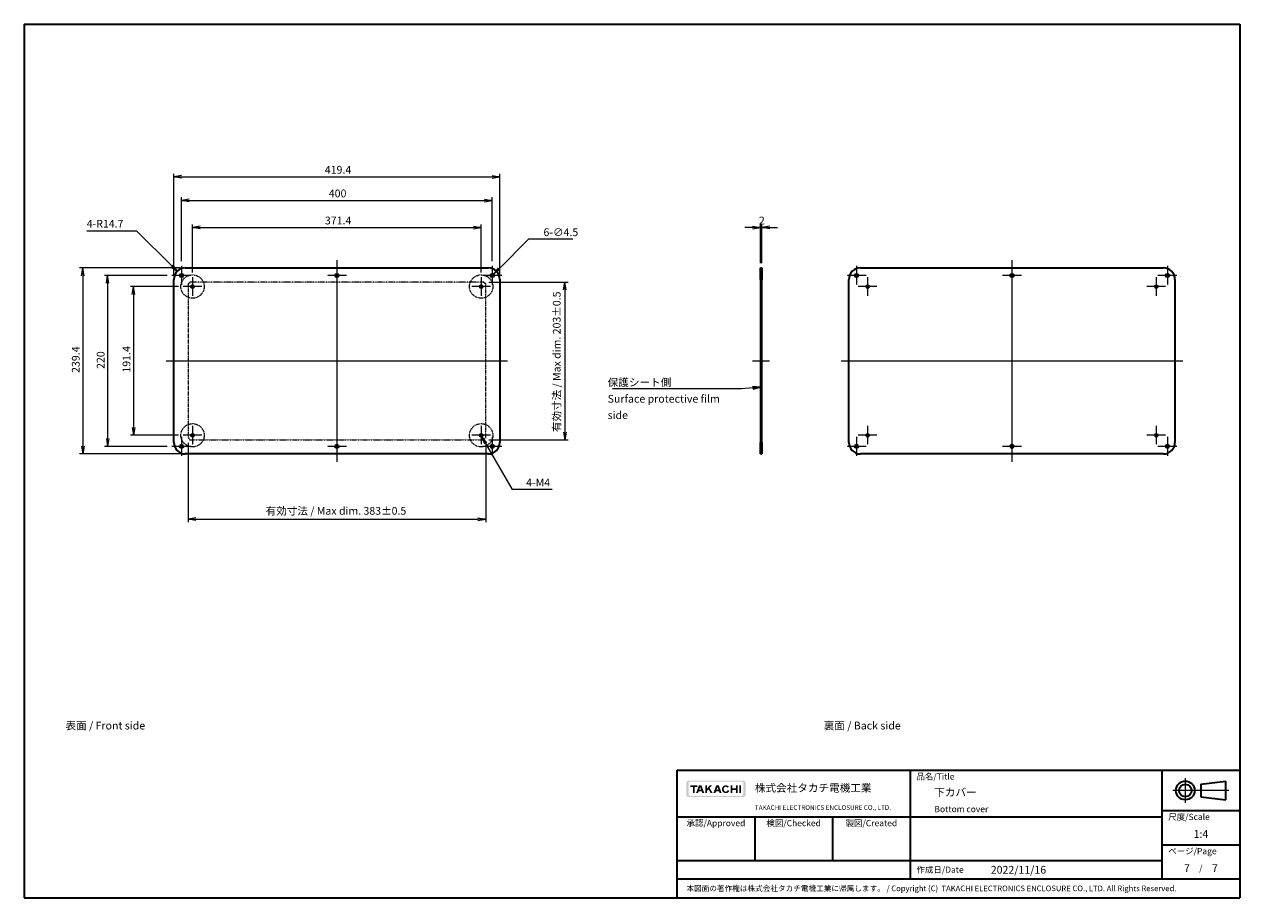
# Model space of a CAD drawing. Units: millimetres. Extents: x 0 to 8858, y 0 to 1546.
# Drawn here: x 7294 to 8858, y 0 to 1124 of the extents above; entities that cross this region are included whole.
import ezdxf
from ezdxf.enums import TextEntityAlignment as Align

# ---------------------------------------------------------------- set-up
doc = ezdxf.new("R2010")
doc.units = ezdxf.units.MM
doc.header["$LTSCALE"] = 0.5
doc.linetypes.add('CHAIN', pattern=[0.35429999999999995, 0.2362, -0.0295, 0.0591, -0.0295])
doc.linetypes.add('DASH_DOUBLE_DOT', pattern=[0.43979999999999997, 0.24, -0.06, 0.0098, -0.06, 0.01, -0.06])
doc.layers.get('Defpoints').update_dxf_attribs({"lineweight": 25})
for name, color, linetype, lineweight in [('Border (ISO)', 7, 'Continuous', 35), ('Center Mark (ISO)', 131, 'Continuous', 18), ('Centerline (ISO)', 131, 'Continuous', 18), ('Dimension (ISO)', 7, 'Continuous', 18), ('Dimension (ISO) @ 1', 7, 'Continuous', 18), ('Hatch (ISO)', 1, 'Continuous', 18), ('Sketch Geometry (ISO)', 7, 'Continuous', 18), ('Symbol (ISO)', 7, 'Continuous', 18), ('Symbol (ISO) @ 1', 7, 'Continuous', 18), ('Title (ISO)', 7, 'Continuous', 35), ('Visible (ISO)', 7, 'Continuous', 35), ('Visible Narrow (ISO)', 7, 'Continuous', 25)]:
    doc.layers.add(name, color=color, linetype=linetype, lineweight=lineweight)
doc.styles.add('Note Text (TK)', font='MS PGothic.ttf')
doc.styles.add('文字スタイル40', font='MS PGothic.ttf')
doc.styles.add('文字スタイル67', font='arial.ttf')
doc.dimstyles.new('Default - Method 1b (TK)', dxfattribs={"dimscale": 0.5, "dimtxt": 2.5, "dimasz": 2.5, "dimexe": 1, "dimexo": 1.499999999999999, "dimgap": 1, "dimtad": 1, "dimrnd": 1e-08, "dimdsep": 46, "dimtxsty": 'Note Text (TK)', "dimblk": 'OPEN', "dimcen": 0.09, "dimdle": 5, "dimclrd": 100, "dimclre": 100, "dimclrt": 7, "dimadec": 1, "dimazin": 1, "dimtfac": 1, "dimtmove": 0, "dimatfit": 3, "dimldrblk": 'OPEN', "dimfxl": 1, "dimtolj": 1, "dimlwd": -1, "dimlwe": -1, "dimarcsym": 0})
doc.dimstyles.new('Default - Method 1b (TK)$7', dxfattribs={"dimscale": 0.5, "dimtxt": 2.5, "dimasz": 2.5, "dimexe": 1, "dimexo": 1.499999999999999, "dimgap": 1, "dimtad": 1, "dimrnd": 1e-08, "dimdsep": 46, "dimtxsty": 'Note Text (TK)', "dimblk": 'OPEN', "dimcen": 0.09, "dimdle": 5, "dimclrd": 100, "dimclre": 100, "dimclrt": 7, "dimadec": 1, "dimazin": 1, "dimtfac": 1, "dimtmove": 0, "dimatfit": 3, "dimldrblk": 'OPEN', "dimfxl": 1, "dimtolj": 1, "dimlwd": -1, "dimlwe": -1, "dimarcsym": 0})

# ---------------------------------------------------------------- blocks, each defined once
blk = doc.blocks.new('図面枠 tk図枠')
at = {"layer": 'Border (ISO)'}
for p, q in [((14.49999999999999, 289), (405.4999999999999, 289)), ((14.49999999999999, 289), (14.50000000000001, 8.000000000000007)), ((405.4999999999999, 289), (405.4999999999999, 8.000000000000007)), ((14.50000000000001, 8.000000000000007), (405.4999999999999, 8.000000000000007))]:
    blk.add_line(p, q, dxfattribs=at)
blk = doc.blocks.new('表題欄 tk表題欄')
at = {"layer": 'Hatch (ISO)'}
h = blk.add_hatch(color=256, dxfattribs=at)
edge = h.paths.add_edge_path(flags=0)
edge.add_arc((95.444849922821, 237.346881026017), 0.5958259999999996, 269.9999999999897, 360)
edge.add_line((96.040675922821, 237.3468810260171), (96.04067592282095, 240.7585970260168))
edge.add_arc((95.44484992282096, 240.7585970260169), 0.5958259999999996, 0, 90.0000000000068)
edge.add_line((95.44484992282091, 241.3544230260169), (79.00658192282103, 241.3544230260169))
edge.add_arc((79.00658192282103, 240.7585970260169), 0.5958259999999996, 90, 180)
edge.add_line((78.41075592282102, 240.7585970260168), (78.41075592282081, 237.3468810260171))
edge.add_arc((79.00658192282081, 237.3468810260168), 0.5958259999999996, 180, 270.0000000000205)
edge.add_line((79.00658192282103, 236.7510550260168), (95.44484992282091, 236.751055026017))
edge = h.paths.add_edge_path()
edge.add_line((77.70882392282107, 241.0034570260169), (77.70882392282107, 237.1020210260171))
edge.add_arc((78.41075592282097, 237.102021026017), 0.7019319999998935, 180, 270.000000000008)
edge.add_line((78.41075592282105, 236.4000890260172), (96.04067592282101, 236.4000890260172))
edge.add_arc((96.040675922821, 237.102021026017), 0.7019319999998921, 270, 360)
edge.add_line((96.7426079228209, 237.1020210260171), (96.74260792282098, 241.0034570260169))
edge.add_arc((96.04067592282107, 241.003457026017), 0.7019319999998921, 0, 90.00000000000873)
edge.add_line((96.04067592282095, 241.705389026017), (78.41075592282105, 241.7053890260169))
edge.add_arc((78.41075592282105, 241.0034570260169), 0.7019319999999984, 90.00000000000072, 180)
for points in [[(78.94128592282102, 240.1954190260171), (78.94128592282102, 239.7056990260171), (79.79013392282097, 239.7056990260171), (79.79013392282097, 237.7060090260171), (80.37779792282102, 237.7060090260171), (80.37779792282102, 239.7056990260171), (81.22664592282104, 239.7056990260171), (81.22664592282104, 240.1954190260171)], [(85.55355153134052, 237.7060090260171), (84.81294043548178, 238.9396854897348), (84.28739592282106, 238.3724785432585), (84.28739592282106, 237.7060090260171), (83.76502792282103, 237.7060090260171), (83.76502792282103, 240.1954190260171), (84.28739592282106, 240.1954190260171), (84.28739592282106, 239.1472136578642), (85.2586086041826, 240.1954190260171), (85.97643794456017, 240.1954190260171), (85.18872726044239, 239.3452627384302), (86.172817922821, 237.7060090260171)], [(91.96090243223207, 240.1954190260171), (91.96090243223207, 237.7060090260171), (92.4791894322321, 237.7060090260171), (92.4791894322321, 238.7058540260171), (93.63819343223211, 238.7058540260171), (93.63819343223211, 237.7060090260171), (94.15648043223207, 237.7060090260171), (94.15648043223207, 240.1954190260171), (93.63819343223211, 240.1954190260171), (93.63819343223211, 239.195574026017), (92.4791894322321, 239.195574026017), (92.4791894322321, 240.1954190260171)], [(94.71149643223212, 240.1954190260171), (94.71149643223212, 237.7060090260171), (95.2338644322322, 237.7060090260171), (95.2338644322322, 240.1954190260171)]]:
    blk.add_hatch(color=256, dxfattribs=at).paths.add_polyline_path(points)
h = blk.add_hatch(color=256, dxfattribs=at)
h.paths.add_polyline_path([(82.45967999495221, 238.7589070260171), (81.8218998506899, 238.7589070260171), (82.14078992282104, 239.627313026017)], flags=0)
h.paths.add_polyline_path([(82.64850318183746, 238.2447010260171), (81.63307666380464, 238.2447010260171), (81.43526189659153, 237.7060090260171), (80.81854592282102, 237.7060090260171), (81.73268992282102, 240.1954190260171), (82.54888992282102, 240.1954190260171), (83.46303392282098, 237.7060090260171), (82.84631794905052, 237.7060090260171)])
h = blk.add_hatch(color=256, dxfattribs=at)
h.paths.add_polyline_path([(87.39654585068993, 238.7589070260171), (88.03432599495216, 238.7589070260171), (87.71543592282107, 239.627313026017)], flags=0)
h.paths.add_polyline_path([(87.00990789659151, 237.7060090260171), (87.20772266380467, 238.2447010260171), (88.22314918183736, 238.2447010260171), (88.42096394905047, 237.7060090260171), (89.03767992282091, 237.7060090260171), (88.123535922821, 240.1954190260171), (87.30733592282104, 240.1954190260171), (86.39319192282105, 237.7060090260171)])
h = blk.add_hatch(color=256, dxfattribs=at)
edge = h.paths.add_edge_path()
edge.add_arc((90.39257192282079, 238.9507140260171), 1.273272000000011, 38.55054079078439, 336.5820184016556)
edge.add_line((91.56096443223191, 238.4446700260172), (91.04202846323602, 238.6694270587604))
edge.add_ellipse((90.392571922821, 238.9507140260171), major_axis=(0, -0.7998759999999119), ratio=0.8673469387756529, start_angle=128.5505407907963, end_angle=426.582018401653, ccw=False)
edge.add_line((90.96328818027123, 239.4055047731898), (91.38834540645578, 239.7442231660233))
at = {"layer": 'Title (ISO)'}
for p, q in [((74.70882392282105, 245.052739026017), (255.7088239228211, 245.052739026017)), ((74.70882392282105, 204.052739026017), (74.70882392282105, 245.052739026017)), ((149.7088239228211, 245.052739026017), (149.7088239228211, 210.052739026017)), ((230.7088239228211, 245.052739026017), (230.7088239228211, 210.052739026017)), ((255.7088239228211, 245.052739026017), (255.7088239228211, 204.052739026017)), ((243.2088239228211, 240.552739026017), (251.2088239228211, 241.552739026017)), ((243.2088239228211, 240.552739026017), (243.2088239228211, 236.552739026017)), ((251.2088239228211, 235.552739026017), (251.2088239228211, 241.552739026017)), ((243.2088239228211, 236.552739026017), (251.2088239228211, 235.552739026017)), ((230.7088239228211, 232.052739026017), (255.7088239228211, 232.052739026017)), ((74.70882392282105, 230.052739026017), (230.7088239228211, 230.0527390260171)), ((99.70882392282105, 230.052739026017), (99.70882392282108, 216.052739026017)), ((124.708823922821, 230.052739026017), (124.708823922821, 216.052739026017)), ((230.7088239228211, 221.052739026017), (255.7088239228211, 221.052739026017)), ((74.70882392282105, 216.052739026017), (230.7088239228211, 216.052739026017)), ((255.7088239228211, 210.052739026017), (74.70882392282105, 210.052739026017)), ((74.70882392282105, 204.052739026017), (255.7088239228211, 204.052739026017))]:
    blk.add_line(p, q, dxfattribs=at)
at = {"layer": 'Title (ISO)', "color": 4, "linetype": 'Continuous', "lineweight": 18}
for p, q in [((238.2088239228211, 242.5527390260171), (238.2088239228211, 234.552739026017)), ((252.2088239228211, 238.552739026017), (234.2088239228211, 238.552739026017))]:
    blk.add_line(p, q, dxfattribs=at)
at = {"layer": 'Title (ISO)'}
for radius in [3, 2]:
    blk.add_circle((238.2088239228211, 238.5527390260171), radius, dxfattribs=at)
at = {"layer": 'Title (ISO)', "color": 1, "char_height": 2.000000029802322, "line_spacing_factor": 1.5, "style": 'Note Text (TK)'}
for s, insert, attachment_point in [('\\fＭＳ Ｐゴシック|b0|i0;{\\H2.0000;品名/Title}', (151.708823922821, 243.052739026017), 4), ('\\fＭＳ Ｐゴシック|b0|i0;{\\H2.0000;尺度/Scale}', (232.7088239228211, 230.052739026017), 4), ('\\fＭＳ Ｐゴシック|b0|i0;{\\H2.0000;承認/Approved}', (87.20882392282105, 228.052739026017), 5), ('\\fＭＳ Ｐゴシック|b0|i0;{\\H2.0000;検図/Checked}', (112.208823922821, 228.0527390260171), 5), ('\\fＭＳ Ｐゴシック|b0|i0;{\\H2.0000;製図/Created}', (137.208823922821, 228.052739026017), 5), ('\\fＭＳ Ｐゴシック|b0|i0;{\\H2.0000;ページ/Page}', (232.7088239228211, 219.052739026017), 4), ('\\fＭＳ Ｐゴシック|b0|i0;{\\H2.0000;作成日/Date}', (151.708823922821, 213.052739026017), 4)]:
    blk.add_mtext(s, dxfattribs=dict(at, insert=insert, attachment_point=attachment_point))
at = {"layer": 'Title (ISO)', "color": 7, "line_spacing_factor": 1.5, "style": 'Note Text (TK)'}
for s, insert, char_height, attachment_point in [('株式会社タカチ電機工業', (99.74260792282095, 239.052739026017), 2.5, 4), ('\\fArial|b0|i0;{\\H1.4986;TAKACHI ELECTRONICS ENCLOSURE CO., LTD.}', (99.74260792282095, 233.052739026017), 1.49859994649887, 4), ('\\fＭＳ Ｐゴシック|b0|i0;{\\H2.0000;/}', (243.2088239228211, 213.5527390260171), 2.000000029802322, 5), ('\\fMS PGothic|b0|i0;{\\H1.8000;本図面の著作権は株式会社タカチ電機工業に帰属します。 / Copyright (C)\xa0 TAKACHI ELECTRONICS ENCLOSURE CO., LTD. All Rights Reserved.}', (77.70882392282107, 207.052739026017), 1.800000071525573, 4)]:
    blk.add_mtext(s, dxfattribs=dict(at, insert=insert, char_height=char_height, attachment_point=attachment_point))
at = {"layer": 'Title (ISO)', "color": 7}
for tag, p, height, style in [('<品名>_001', (157.5383693773665, 236.7388185714716), 2.5, 'Note Text (TK)'), ('<Title>_001', (157.404594723199, 231.5656994478711), 2.000000029802322, '文字スタイル67'), ('<型番>_001', (157.6576875571527, 219.9930798731327), 3.000000119209289, '文字スタイル40'), ('<総ページ数>_001', (246.7926307410029, 212.302739026017), 2.5, 'Note Text (TK)'), ('作成日_001', (175.6250171046392, 211.7814322078352), 2.5, 'Note Text (TK)'), ('<ページ_No.>_001', (237.9488807410029, 212.302739026017), 2.5, 'Note Text (TK)')]:
    blk.add_attdef(tag, p, '', height=height, dxfattribs=dict(at, style=style))
at = {"layer": 'Title (ISO)', "color": 7, "style": 'Note Text (TK)'}
for tag, p in [('<尺度>', (243.2088239228211, 224.552739026017)), ('<部品サイズ>', (112.208823922821, 213.052739026017))]:
    blk.add_attdef(tag, text='', height=2.5, dxfattribs=at).set_placement(p, align=Align.MIDDLE_CENTER)
blk = doc.blocks.new('_Open')
at = {"color": 0, "linetype": 'ByBlock', "lineweight": -2}
for p, q in [((-1, 0.1666666666666666), (0, 0)), ((-1, -0.1666666666666666), (0, 0)), ((0, 0), (-1, 0))]:
    blk.add_line(p, q, dxfattribs=at)
blk = doc.blocks.new('*D49')
at = {"layer": 'Defpoints', "color": 0}
for p in [(7905.394304025581, 927.7774322502805), (7485.994304025583, 795.7774322502805), (7905.394304025581, 795.7774322502805)]:
    blk.add_point(p, dxfattribs=at)
at = {"layer": 'Dimension (ISO)', "color": 100}
for p, q in [((7485.994304025583, 801.7774322502805), (7485.994304025583, 931.7774322502804)), ((7495.994304025582, 927.7774322502805), (7895.394304025582, 927.7774322502805)), ((7905.394304025581, 801.7774322502805), (7905.394304025581, 931.7774322502804))]:
    blk.add_line(p, q, dxfattribs=at)
at = {"layer": 'Dimension (ISO)', "color": 100, "xscale": 10, "yscale": 10, "zscale": 10, "rotation": 180}
blk.add_blockref('_Open', (7485.994304025583, 927.7774322502805), dxfattribs=at)
at = {"layer": 'Dimension (ISO)', "color": 100, "xscale": 10, "yscale": 10, "zscale": 10}
blk.add_blockref('_Open', (7905.394304025581, 927.7774322502805), dxfattribs=at)
at = {"layer": 'Dimension (ISO)', "color": 7, "insert": (7680.15453129831, 936.7774322502805), "char_height": 10, "attachment_point": 4, "style": 'Note Text (TK)'}
blk.add_mtext('\\A1;419.4', dxfattribs=at)
blk = doc.blocks.new('*D50')
at = {"layer": 'Defpoints', "color": 0}
for p in [(7895.694304025584, 897.3902908465229), (7495.694304025583, 813.0274322502804), (7895.694304025584, 813.0274322502796)]:
    blk.add_point(p, dxfattribs=at)
at = {"layer": 'Dimension (ISO)', "color": 100}
for p, q in [((7495.694304025583, 819.0274322502805), (7495.694304025583, 901.390290846523)), ((7505.694304025583, 897.3902908465229), (7885.694304025583, 897.3902908465229)), ((7895.694304025584, 819.0274322502796), (7895.694304025584, 901.390290846523))]:
    blk.add_line(p, q, dxfattribs=at)
at = {"layer": 'Dimension (ISO)', "color": 100, "xscale": 10, "yscale": 10, "zscale": 10, "rotation": 180}
blk.add_blockref('_Open', (7495.694304025583, 897.3902908465229), dxfattribs=at)
at = {"layer": 'Dimension (ISO)', "color": 100, "xscale": 10, "yscale": 10, "zscale": 10}
blk.add_blockref('_Open', (7895.694304025584, 897.3902908465229), dxfattribs=at)
at = {"layer": 'Dimension (ISO)', "color": 7, "insert": (7685.296576752856, 906.3902908465228), "char_height": 10, "attachment_point": 4, "style": 'Note Text (TK)'}
blk.add_mtext('\\A1;400', dxfattribs=at)
blk = doc.blocks.new('*D51')
at = {"layer": 'Defpoints', "color": 0}
for p in [(7881.394304025582, 862.4774322502803), (7509.994304025582, 798.4774322502803), (7881.394304025582, 798.4774322502803)]:
    blk.add_point(p, dxfattribs=at)
at = {"layer": 'Dimension (ISO)', "color": 100}
for p, q in [((7509.994304025582, 804.4774322502803), (7509.994304025582, 866.4774322502803)), ((7519.994304025582, 862.4774322502803), (7871.394304025582, 862.4774322502803)), ((7881.394304025582, 804.4774322502803), (7881.394304025582, 866.4774322502803))]:
    blk.add_line(p, q, dxfattribs=at)
at = {"layer": 'Dimension (ISO)', "color": 100, "xscale": 10, "yscale": 10, "zscale": 10, "rotation": 180}
blk.add_blockref('_Open', (7509.994304025582, 862.4774322502803), dxfattribs=at)
at = {"layer": 'Dimension (ISO)', "color": 100, "xscale": 10, "yscale": 10, "zscale": 10}
blk.add_blockref('_Open', (7881.394304025582, 862.4774322502803), dxfattribs=at)
at = {"layer": 'Dimension (ISO)', "color": 7, "insert": (7680.268167661947, 871.4774322502803), "char_height": 10, "attachment_point": 4, "style": 'Note Text (TK)'}
blk.add_mtext('\\A1;371.4', dxfattribs=at)
blk = doc.blocks.new('*D52')
at = {"layer": 'Defpoints', "color": 0}
for p in [(8242.662195463781, 862.4774322502803), (8240.662195463781, 810.4774322502803), (8242.662195463781, 810.4774322502803)]:
    blk.add_point(p, dxfattribs=at)
at = {"layer": 'Dimension (ISO)', "color": 100}
for p, q in [((8230.662195463781, 862.4774322502803), (8220.662195463781, 862.4774322502803)), ((8240.662195463781, 816.4774322502803), (8240.662195463781, 866.4774322502803)), ((8240.662195463781, 862.4774322502803), (8242.662195463781, 862.4774322502803)), ((8242.662195463781, 816.4774322502803), (8242.662195463781, 866.4774322502803)), ((8252.662195463781, 862.4774322502803), (8262.66219546378, 862.4774322502803))]:
    blk.add_line(p, q, dxfattribs=at)
at = {"layer": 'Dimension (ISO)', "color": 100, "xscale": 10, "yscale": 10, "zscale": 10}
blk.add_blockref('_Open', (8240.662195463781, 862.4774322502803), dxfattribs=at)
at = {"layer": 'Dimension (ISO)', "color": 100, "xscale": 10, "yscale": 10, "zscale": 10, "rotation": 180}
blk.add_blockref('_Open', (8242.662195463781, 862.4774322502803), dxfattribs=at)
at = {"layer": 'Dimension (ISO)', "color": 7, "insert": (8238.764468191053, 871.4774322502803), "char_height": 10, "attachment_point": 4, "style": 'Note Text (TK)'}
blk.add_mtext('\\A1;2', dxfattribs=at)
blk = doc.blocks.new('*D53')
at = {"layer": 'Defpoints', "color": 0}
for p in [(7500.694304025586, 810.4774322502807), (7368.694304025584, 571.0774322502808), (7500.694304025586, 571.0774322502809)]:
    blk.add_point(p, dxfattribs=at)
at = {"layer": 'Dimension (ISO)', "color": 100}
for p, q in [((7494.694304025586, 810.4774322502807), (7364.694304025583, 810.4774322502807)), ((7368.694304025584, 800.4774322502807), (7368.694304025584, 581.0774322502807)), ((7494.694304025586, 571.0774322502809), (7364.694304025583, 571.0774322502808))]:
    blk.add_line(p, q, dxfattribs=at)
at = {"layer": 'Dimension (ISO)', "color": 100, "xscale": 10, "yscale": 10, "zscale": 10}
for p, rotation in [((7368.694304025584, 810.4774322502807), 90), ((7368.694304025584, 571.0774322502808), 270)]:
    blk.add_blockref('_Open', p, dxfattribs=dict(at, rotation=rotation))
at = {"layer": 'Dimension (ISO)', "color": 7, "insert": (7359.694304025582, 675.3512958866442), "char_height": 10, "attachment_point": 4, "rotation": 90, "style": 'Note Text (TK)'}
blk.add_mtext('\\A1;239.4', dxfattribs=at)
blk = doc.blocks.new('*D54')
at = {"layer": 'Defpoints', "color": 0}
for p in [(7483.444304025586, 800.7774322502809), (7400.736535950589, 580.7774322502806), (7483.444304025586, 580.7774322502808)]:
    blk.add_point(p, dxfattribs=at)
at = {"layer": 'Dimension (ISO)', "color": 100}
for p, q in [((7477.444304025586, 800.7774322502809), (7396.736535950587, 800.7774322502808)), ((7400.736535950589, 790.7774322502809), (7400.736535950589, 590.7774322502806)), ((7477.444304025586, 580.7774322502808), (7396.736535950587, 580.7774322502806))]:
    blk.add_line(p, q, dxfattribs=at)
at = {"layer": 'Dimension (ISO)', "color": 100, "xscale": 10, "yscale": 10, "zscale": 10}
for p, rotation in [((7400.736535950589, 800.7774322502808), 90), ((7400.736535950589, 580.7774322502806), 270)]:
    blk.add_blockref('_Open', p, dxfattribs=dict(at, rotation=rotation))
at = {"layer": 'Dimension (ISO)', "color": 7, "insert": (7391.736535950586, 680.4933413411896), "char_height": 10, "attachment_point": 4, "rotation": 90, "style": 'Note Text (TK)'}
blk.add_mtext('\\A1;220', dxfattribs=at)
blk = doc.blocks.new('*D89')
at = {"layer": 'Defpoints', "color": 0}
for p in [(7497.994304025586, 786.4774322502808), (7433.994304025585, 595.0774322502809), (7497.994304025586, 595.0774322502809)]:
    blk.add_point(p, dxfattribs=at)
at = {"layer": 'Dimension (ISO)', "color": 100}
for p, q in [((7491.994304025586, 786.4774322502808), (7429.994304025584, 786.4774322502808)), ((7433.994304025585, 776.4774322502808), (7433.994304025585, 605.0774322502809)), ((7491.994304025586, 595.0774322502809), (7429.994304025584, 595.0774322502809))]:
    blk.add_line(p, q, dxfattribs=at)
at = {"layer": 'Dimension (ISO)', "color": 100, "xscale": 10, "yscale": 10, "zscale": 10}
for p, rotation in [((7433.994304025585, 786.4774322502808), 90), ((7433.994304025585, 595.0774322502809), 270)]:
    blk.add_blockref('_Open', p, dxfattribs=dict(at, rotation=rotation))
at = {"layer": 'Dimension (ISO)', "color": 7, "insert": (7424.994304025583, 675.7490231593713), "char_height": 10, "attachment_point": 4, "rotation": 90, "style": 'Note Text (TK)'}
blk.add_mtext('\\A1;191.4', dxfattribs=at)
blk = doc.blocks.new('*D90')
at = {"layer": 'Defpoints', "color": 0}
for p in [(7490.299834342138, 806.1719019337226), (7500.69430402558, 795.7774322502801)]:
    blk.add_point(p, dxfattribs=at)
at = {"layer": 'Dimension (ISO)', "color": 100}
for p, q in [((7373.804381356013, 858.3846747716235), (7438.087061504245, 858.3846747716235)), ((7438.087061504245, 858.3846747716235), (7483.228766530274, 813.2429697455887))]:
    blk.add_line(p, q, dxfattribs=at)
at = {"layer": 'Dimension (ISO)', "color": 100, "xscale": 10, "yscale": 10, "zscale": 10, "rotation": 314.9999999999963}
blk.add_blockref('_Open', (7490.299834342138, 806.1719019337226), dxfattribs=at)
at = {"layer": 'Dimension (ISO)', "color": 7, "insert": (7373.804381356013, 867.3646747716233), "char_height": 10, "attachment_point": 4, "style": 'Note Text (TK)'}
blk.add_mtext('\\A1;\\fＭＳ Ｐゴシック|b0|i0;{\\H9.9600;4-R14.7}', dxfattribs=at)
blk = doc.blocks.new('*D91')
at = {"layer": 'Defpoints', "color": 0}
for p in [(7894.103313767911, 799.18644199261), (7897.28529428325, 802.3684225079492)]:
    blk.add_point(p, dxfattribs=at)
at = {"layer": 'Dimension (ISO)', "color": 100}
for p, q in [((7942.350167949405, 847.4332961741042), (7904.356362095116, 809.4394903198148)), ((7999.231213622529, 847.4332961741048), (7942.350167949405, 847.4332961741042)), ((7895.334304025583, 800.7774322502806), (7896.054304025581, 800.7774322502806)), ((7895.694304025581, 800.41743225028), (7895.694304025581, 801.1374322502792))]:
    blk.add_line(p, q, dxfattribs=at)
at = {"layer": 'Dimension (ISO)', "color": 100, "xscale": 10, "yscale": 10, "zscale": 10, "rotation": 225}
blk.add_blockref('_Open', (7897.28529428325, 802.3684225079492), dxfattribs=at)
at = {"layer": 'Dimension (ISO)', "color": 7, "insert": (7961.598259077074, 856.4132961741034), "char_height": 10, "attachment_point": 4, "style": 'Note Text (TK)'}
blk.add_mtext('\\A1;\\fＭＳ Ｐゴシック|b0|i0;{\\H9.9600;6-∅4.5}', dxfattribs=at)
blk = doc.blocks.new('*D92')
at = {"layer": 'Defpoints', "color": 0}
for p in [(7504.194304025583, 591.2774322502796), (7887.194304025583, 591.2774322502796), (7887.194304025583, 487.2774322502797)]:
    blk.add_point(p, dxfattribs=at)
at = {"layer": 'Dimension (ISO)', "color": 100}
for p, q in [((7504.194304025583, 585.2774322502796), (7504.194304025583, 483.2774322502797)), ((7887.194304025583, 585.2774322502796), (7887.194304025583, 483.2774322502797)), ((7514.194304025583, 487.2774322502797), (7877.194304025583, 487.2774322502797))]:
    blk.add_line(p, q, dxfattribs=at)
at = {"layer": 'Dimension (ISO)', "color": 100, "xscale": 10, "yscale": 10, "zscale": 10, "rotation": 180}
blk.add_blockref('_Open', (7504.194304025583, 487.2774322502797), dxfattribs=at)
at = {"layer": 'Dimension (ISO)', "color": 100, "xscale": 10, "yscale": 10, "zscale": 10}
blk.add_blockref('_Open', (7887.194304025583, 487.2774322502797), dxfattribs=at)
at = {"layer": 'Dimension (ISO)', "color": 7, "insert": (7604.130213116492, 497.8419777048252), "char_height": 10, "attachment_point": 4, "style": 'Note Text (TK)'}
blk.add_mtext('\\A1;\\fＭＳ Ｐゴシック|b0|i0;{\\H9.9600;有効寸法 / Max dim. 383±0.5}', dxfattribs=at)
blk = doc.blocks.new('*D93')
at = {"layer": 'Defpoints', "color": 0}
for p in [(7885.194304025586, 792.27743225028), (7885.194304025586, 589.2774322502808), (7989.194304025585, 589.2774322502808)]:
    blk.add_point(p, dxfattribs=at)
at = {"layer": 'Dimension (ISO)', "color": 100}
for p, q in [((7891.194304025586, 792.27743225028), (7993.194304025585, 792.2774322502801)), ((7989.194304025585, 782.2774322502802), (7989.194304025585, 599.2774322502809)), ((7891.194304025586, 589.2774322502808), (7993.194304025585, 589.2774322502808))]:
    blk.add_line(p, q, dxfattribs=at)
at = {"layer": 'Dimension (ISO)', "color": 100, "xscale": 10, "yscale": 10, "zscale": 10}
for p, rotation in [((7989.194304025585, 792.2774322502801), 90), ((7989.194304025585, 589.2774322502808), 270)]:
    blk.add_blockref('_Open', p, dxfattribs=dict(at, rotation=rotation))
at = {"layer": 'Dimension (ISO)', "color": 7, "insert": (7978.629758571037, 599.2133413411887), "char_height": 10, "attachment_point": 4, "rotation": 90, "style": 'Note Text (TK)'}
blk.add_mtext('\\A1;\\fＭＳ Ｐゴシック|b0|i0;{\\H9.9600;有効寸法 / Max dim. 203±0.5}', dxfattribs=at)
blk = doc.blocks.new('*D94')
at = {"layer": 'Defpoints', "color": 0}
for p in [(7880.394304025582, 596.8094830578484), (7882.394304025581, 593.3453814427121)]:
    blk.add_point(p, dxfattribs=at)
at = {"layer": 'Dimension (ISO)', "color": 100}
for p, q in [((7881.034304025582, 595.0774322502807), (7881.754304025581, 595.0774322502807)), ((7881.39430402558, 594.7174322502801), (7881.39430402558, 595.4374322502803)), ((7921.672699821884, 525.313204283736), (7887.394304025582, 584.6851274048685)), ((7972.751780446905, 525.313204283736), (7921.672699821884, 525.313204283736))]:
    blk.add_line(p, q, dxfattribs=at)
at = {"layer": 'Dimension (ISO)', "color": 100, "xscale": 10, "yscale": 10, "zscale": 10, "rotation": 120.0000000000071}
blk.add_blockref('_Open', (7882.394304025581, 593.3453814427121), dxfattribs=at)
at = {"layer": 'Dimension (ISO)', "color": 7, "insert": (7936.160871355996, 534.313204283736), "char_height": 10, "attachment_point": 4, "style": 'Note Text (TK)'}
blk.add_mtext('\\A1; \\fＭＳ Ｐゴシック|b0|i0;4-M4', dxfattribs=at)

msp = doc.modelspace()

# ---------------------------------------------------------------- linework, layer by layer
at = {"layer": 'Center Mark (ISO)', "linetype": 'CHAIN', "ltscale": 6.806045532226562}
for p, q in [((7507.944304025582, 800.7774322502806), (7483.444304025583, 800.7774322502806)), ((7495.694304025583, 813.0274322502804), (7495.694304025583, 788.5274322502805)), ((7707.944304025582, 800.7774322502795), (7683.444304025583, 800.7774322502795)), ((7695.694304025583, 813.0274322502796), (7695.694304025583, 788.5274322502795)), ((7907.944304025583, 800.7774322502795), (7883.444304025584, 800.7774322502795)), ((7895.694304025584, 813.0274322502796), (7895.694304025584, 788.5274322502795)), ((8376.676329471062, 800.7774322502795), (8352.176329471062, 800.7774322502795)), ((8364.426329471064, 813.0274322502796), (8364.426329471064, 788.5274322502795)), ((8576.676329471064, 800.7774322502795), (8552.176329471064, 800.7774322502795)), ((8564.426329471064, 813.0274322502796), (8564.426329471064, 788.5274322502795)), ((8776.676329471064, 800.7774322502806), (8752.176329471064, 800.7774322502806)), ((8764.426329471064, 813.0274322502804), (8764.426329471064, 788.5274322502805)), ((7507.944304025582, 580.7774322502805), (7483.444304025583, 580.7774322502805)), ((7495.694304025583, 593.0274322502805), (7495.694304025583, 568.5274322502805)), ((7707.944304025582, 580.7774322502805), (7683.444304025583, 580.7774322502805)), ((7695.694304025583, 593.0274322502805), (7695.694304025583, 568.5274322502796)), ((7907.944304025583, 580.7774322502805), (7883.444304025584, 580.7774322502805)), ((7895.694304025584, 593.0274322502805), (7895.694304025584, 568.5274322502796)), ((8376.676329471065, 580.7774322502805), (8352.176329471064, 580.7774322502805)), ((8364.426329471064, 593.0274322502805), (8364.426329471064, 568.5274322502796)), ((8576.676329471064, 580.7774322502805), (8552.176329471064, 580.7774322502805)), ((8564.426329471064, 593.0274322502805), (8564.426329471064, 568.5274322502796)), ((8776.676329471064, 580.7774322502805), (8752.176329471064, 580.7774322502805)), ((8764.426329471064, 593.0274322502805), (8764.426329471064, 568.5274322502805))]:
    msp.add_line(p, q, dxfattribs=at)
at = {"layer": 'Center Mark (ISO)', "linetype": 'CHAIN', "ltscale": 6.667144298553466}
for p, q in [((7509.994304025582, 798.4774322502803), (7509.994304025582, 774.4774322502803)), ((7881.394304025582, 798.4774322502803), (7881.394304025582, 774.4774322502803)), ((8378.726329471063, 798.4774322502803), (8378.726329471063, 774.4774322502803)), ((8750.126329471062, 798.4774322502803), (8750.126329471062, 774.4774322502803)), ((7521.994304025582, 786.4774322502803), (7497.994304025581, 786.4774322502803)), ((7893.394304025581, 786.4774322502803), (7869.394304025582, 786.4774322502803)), ((8390.726329471063, 786.4774322502803), (8366.726329471063, 786.4774322502803)), ((8762.126329471064, 786.4774322502803), (8738.126329471062, 786.4774322502803)), ((7521.994304025582, 595.0774322502807), (7497.994304025581, 595.0774322502807)), ((7509.994304025582, 607.0774322502806), (7509.994304025582, 583.0774322502807)), ((7893.394304025581, 595.0774322502807), (7869.394304025582, 595.0774322502807)), ((7881.394304025582, 607.0774322502806), (7881.394304025582, 583.0774322502797)), ((8390.726329471063, 595.0774322502807), (8366.726329471063, 595.0774322502807)), ((8378.726329471063, 607.0774322502806), (8378.726329471063, 583.0774322502797)), ((8762.126329471064, 595.0774322502807), (8738.126329471062, 595.0774322502807)), ((8750.126329471062, 607.0774322502806), (8750.126329471062, 583.0774322502807))]:
    msp.add_line(p, q, dxfattribs=at)
at = {"layer": 'Centerline (ISO)', "linetype": 'CHAIN', "ltscale": 23.99096870422363}
for p, q in [((7695.694304025583, 820.4774322502803), (7695.694304025583, 561.0774322502806)), ((8564.426329471064, 820.4774322502803), (8564.426329471064, 561.0774322502806)), ((7475.994304025582, 690.7774322502805), (7915.394304025582, 690.7774322502795)), ((8344.726329471063, 690.7774322502795), (8784.126329471062, 690.7774322502805))]:
    msp.add_line(p, q, dxfattribs=at)
at = {"layer": 'Centerline (ISO)', "linetype": 'CHAIN', "ltscale": 6.111540794372558}
msp.add_line((8230.662195463785, 690.7774322502795), (8252.662195463785, 690.7774322502795), dxfattribs=at)
at = {"layer": 'Sketch Geometry (ISO)', "color": 4, "linetype": 'DASH_DOUBLE_DOT', "lineweight": 18, "ltscale": 0.4474907219409943}
for p, q in [((7506.194304025583, 790.2774322502795), (7504.194304025583, 790.2774322502795)), ((7506.194304025583, 792.2774322502796), (7506.194304025583, 790.2774322502795)), ((7885.194304025583, 790.2774322502795), (7885.194304025583, 792.2774322502796)), ((7887.194304025583, 790.2774322502795), (7885.194304025583, 790.2774322502795)), ((7504.194304025583, 591.2774322502796), (7506.194304025583, 591.2774322502796)), ((7506.194304025583, 591.2774322502796), (7506.194304025583, 589.2774322502805)), ((7885.194304025583, 589.2774322502805), (7885.194304025583, 591.2774322502805)), ((7885.194304025583, 591.2774322502796), (7887.194304025583, 591.2774322502796))]:
    msp.add_line(p, q, dxfattribs=at)
at = {"layer": 'Sketch Geometry (ISO)', "color": 4, "linetype": 'DASH_DOUBLE_DOT', "lineweight": 18, "ltscale": 8.701507568359375}
for p, q in [((7504.194304025583, 790.2774322502795), (7504.194304025583, 591.2774322502796)), ((7887.194304025583, 591.2774322502796), (7887.194304025583, 790.2774322502795))]:
    msp.add_line(p, q, dxfattribs=at)
at = {"layer": 'Sketch Geometry (ISO)', "color": 4, "linetype": 'DASH_DOUBLE_DOT', "lineweight": 18, "ltscale": 8.976617813110352}
for p, q in [((7885.194304025583, 792.2774322502796), (7506.194304025583, 792.2774322502796)), ((7506.194304025583, 589.2774322502805), (7885.194304025583, 589.2774322502805))]:
    msp.add_line(p, q, dxfattribs=at)
at = {"layer": 'Sketch Geometry (ISO)', "color": 4, "linetype": 'DASH_DOUBLE_DOT', "lineweight": 18, "ltscale": 8.929038047790527}
for centre in [(7509.994304025582, 786.4774322502803), (7881.394304025582, 786.4774322502803), (7509.994304025582, 595.0774322502807), (7881.394304025582, 595.0774322502807)]:
    msp.add_circle(centre, 14.99999999999999, dxfattribs=at)
at = {"layer": 'Visible (ISO)'}
for p, q in [((7500.694304025583, 810.4774322502803), (7890.694304025583, 810.4774322502803)), ((8240.662195463781, 810.4774322502803), (8242.662195463781, 810.4774322502803)), ((8240.662195463785, 795.7774322502805), (8240.662195463781, 810.4774322502803)), ((8242.662195463781, 810.4774322502803), (8242.662195463785, 795.7774322502805)), ((8369.426329471064, 810.4774322502803), (8759.426329471065, 810.4774322502803)), ((7485.994304025583, 585.7774322502804), (7485.994304025583, 795.7774322502805)), ((7905.394304025581, 795.7774322502805), (7905.394304025581, 585.7774322502796)), ((8240.662195463785, 795.7774322502805), (8240.662195463785, 585.7774322502796)), ((8242.662195463785, 585.7774322502796), (8242.662195463785, 795.7774322502805)), ((8354.726329471063, 585.7774322502796), (8354.726329471063, 795.7774322502805)), ((8774.126329471062, 795.7774322502805), (8774.126329471062, 585.7774322502804)), ((8240.662195463781, 571.0774322502798), (8240.662195463785, 585.7774322502796)), ((8242.662195463785, 585.7774322502796), (8242.662195463781, 571.0774322502798)), ((7890.694304025583, 571.0774322502798), (7500.694304025583, 571.0774322502807)), ((8240.662195463781, 571.0774322502798), (8242.662195463781, 571.0774322502798)), ((8759.426329471065, 571.0774322502807), (8369.426329471064, 571.0774322502798))]:
    msp.add_line(p, q, dxfattribs=at)
for centre, radius in [((7495.694304025583, 800.7774322502806), 2.25), ((7695.694304025583, 800.7774322502795), 2.25), ((7895.694304025584, 800.7774322502795), 2.25), ((8364.426329471064, 800.7774322502795), 2.25), ((8564.426329471064, 800.7774322502795), 2.25), ((8764.426329471064, 800.7774322502806), 2.25), ((7509.994304025582, 786.4774322502803), 1.621), ((7881.394304025582, 786.4774322502803), 1.621), ((8378.726329471063, 786.4774322502803), 1.621), ((8750.126329471062, 786.4774322502803), 1.621), ((7509.994304025582, 595.0774322502807), 1.621), ((7881.394304025582, 595.0774322502807), 1.621), ((8378.726329471063, 595.0774322502807), 1.621), ((8750.126329471062, 595.0774322502807), 1.621), ((7495.694304025583, 580.7774322502805), 2.25), ((7695.694304025583, 580.7774322502805), 2.25), ((7895.694304025584, 580.7774322502805), 2.25), ((8364.426329471064, 580.7774322502805), 2.25), ((8564.426329471064, 580.7774322502805), 2.25), ((8764.426329471064, 580.7774322502805), 2.25)]:
    msp.add_circle(centre, radius, dxfattribs=at)
for centre, radius, start, end in [((7500.694304025583, 795.7774322502805), 14.69999999999994, 90, 180), ((7890.694304025583, 795.7774322502805), 14.69999999999999, 0, 90), ((8369.426329471064, 795.7774322502805), 14.69999999999999, 90, 180), ((8759.426329471065, 795.7774322502805), 14.69999999999994, 0, 90), ((7500.694304025583, 585.7774322502804), 14.69999999999999, 180, 270), ((7890.694304025583, 585.7774322502796), 14.69999999999999, 270, 0), ((8369.426329471064, 585.7774322502796), 14.69999999999999, 180, 270), ((8759.426329471065, 585.7774322502804), 14.69999999999999, 270, 0)]:
    msp.add_arc(centre, radius, start, end, dxfattribs=at)
at = {"layer": 'Visible Narrow (ISO)'}
for p, q in [((8240.662195463785, 795.7774322502805), (8242.662195463785, 795.7774322502805)), ((8240.662195463785, 585.7774322502796), (8242.662195463785, 585.7774322502796))]:
    msp.add_line(p, q, dxfattribs=at)
for centre in [(7509.994304025582, 786.4774322502803), (7881.394304025582, 786.4774322502803), (8378.726329471063, 786.4774322502803), (8750.126329471062, 786.4774322502803), (7509.994304025582, 595.0774322502807), (7881.394304025582, 595.0774322502807), (8378.726329471063, 595.0774322502807), (8750.126329471062, 595.0774322502807)]:
    msp.add_circle(centre, 2, dxfattribs=at)

# ---------------------------------------------------------------- block references
at = {"xscale": 4, "yscale": 4, "zscale": 4}
msp.add_blockref('図面枠 tk図枠', (7235.5, -31.99999999999946), dxfattribs=at)
ref = msp.add_blockref('表題欄 tk表題欄', (7834.664704308716, -816.2109561040673), dxfattribs=dict(xscale=4, yscale=4, zscale=4))
ref.add_attrib('<品名>_001', '下カバー', (8464.420454545454, 130.6875000000005), dxfattribs={"layer": 'Title (ISO)', "color": 7, "height": 10, "style": 'Note Text (TK)'})
ref.add_attrib('<尺度>_001', '1:4', (8798.210227272726, 77.00000000000054), dxfattribs={"layer": 'Title (ISO)', "color": 7, "height": 10, "style": 'Note Text (TK)'})
ref.add_attrib('作成日_001', '2022/11/16', (8537.164772727274, 30.91477272727327), dxfattribs={"layer": 'Title (ISO)', "color": 7, "height": 10, "style": 'Note Text (TK)'})
ref.add_attrib('<Title>_001', 'Bottom cover', (8464.681446099674, 110.0654842524221), dxfattribs={"layer": 'Title (ISO)', "color": 7, "height": 8.00000011920929, "style": '文字スタイル67'})
ref.add_attrib('<ページ_No.>_001', '7', (8785.835227272724, 33.00000000000054), dxfattribs={"layer": 'Title (ISO)', "color": 7, "height": 10, "style": 'Note Text (TK)'})
ref.add_attrib('<総ページ数>_001', '7', (8821.835227272726, 33.00000000000054), dxfattribs={"layer": 'Title (ISO)', "color": 7, "height": 10, "style": 'Note Text (TK)'})

# ---------------------------------------------------------------- texts
at = {"layer": 'Symbol (ISO)', "color": 7, "char_height": 10, "style": 'Note Text (TK)'}
for s, insert, width, attachment_point, line_spacing_factor in [('\\fＭＳ Ｐゴシック|b0|i0;保護シート側\\P\\fＭＳ Ｐゴシック|b0|i0;Surface protective film side', (8044.183574574772, 668.1908924982158), 172.3976707458496, 1, 1.265217423439025), ('\\fＭＳ Ｐゴシック|b0|i0;裏面 / Back side', (8322.181820996138, 221.473452667859), 107.1345043182373, 4, 1.5)]:
    msp.add_mtext(s, dxfattribs=dict(at, insert=insert, width=width, attachment_point=attachment_point, line_spacing_factor=line_spacing_factor))
at = {"layer": 'Symbol (ISO)', "color": 7, "insert": (7346.471498583094, 221.473452667859), "char_height": 10, "attachment_point": 4, "line_spacing_factor": 1.5, "style": 'Note Text (TK)'}
msp.add_mtext('\\fＭＳ Ｐゴシック|b0|i0;表面 / Front side', dxfattribs=at)

# ---------------------------------------------------------------- dimensions: what is measured, and where the dimension line sits
at = {"layer": 'Dimension (ISO) @ 1', "color": 100}
dim = msp.add_linear_dim(base=(7905.394304025581, 927.7774322502805), p1=(7485.994304025583, 795.7774322502805), p2=(7905.394304025581, 795.7774322502805), dimstyle='Default - Method 1b (TK)', override={"dimscale": 1, "dimtxt": 10, "dimasz": 10, "dimexe": 4, "dimexo": 5.999999999999999, "dimgap": 4, "dimdec": 2, "dimcen": 0.36, "dimtol": 0, "dimlim": 0, "dimtp": 0, "dimtm": 0, "dimtdec": 2, "dimtix": 0, "dimtofl": 0, "dimtmove": 0, "dimatfit": 1}, dxfattribs=at)
dim.commit()
dim.dimension.update_dxf_attribs({"geometry": '*D49', "text_midpoint": (7695.694304025583, 927.7774322502805), "dimtype": 128})
for base, p1, p2, angle, override, picture, middle in [((7895.694304025584, 897.3902908465229), (7495.694304025583, 813.0274322502804), (7895.694304025584, 813.0274322502796), 180, {"dimscale": 1, "dimtxt": 10, "dimasz": 10, "dimexe": 4, "dimexo": 5.999999999999999, "dimgap": 4, "dimdec": 2, "dimcen": 0.36, "dimtol": 0, "dimlim": 0, "dimtp": 0, "dimtm": 0, "dimtdec": 2, "dimtix": 0, "dimtofl": 0, "dimtmove": 0, "dimatfit": 1}, '*D50', (7695.694304025583, 897.3902908465229)), ((7881.394304025582, 862.4774322502803), (7509.994304025582, 798.4774322502803), (7881.394304025582, 798.4774322502803), 180, {"dimscale": 1, "dimtxt": 10, "dimasz": 10, "dimexe": 4, "dimexo": 5.999999999999999, "dimgap": 4, "dimdec": 2, "dimcen": 0.36, "dimtol": 0, "dimlim": 0, "dimtp": 0, "dimtm": 0, "dimtdec": 2, "dimtix": 0, "dimtofl": 0, "dimtmove": 0, "dimatfit": 1}, '*D51', (7695.694304025583, 862.4774322502803)), ((8242.662195463781, 862.4774322502803), (8240.662195463781, 810.4774322502803), (8242.662195463781, 810.4774322502803), 180, {"dimscale": 1, "dimtxt": 10, "dimasz": 10, "dimexe": 4, "dimexo": 5.999999999999999, "dimgap": 4, "dimdec": 2, "dimcen": 0.36, "dimtol": 0, "dimlim": 0, "dimtp": 0, "dimtm": 0, "dimtdec": 2, "dimtix": 0, "dimtofl": 1, "dimtmove": 0, "dimatfit": 1}, '*D52', (8241.662195463781, 862.4774322502803)), ((7368.694304025584, 571.0774322502808), (7500.694304025583, 810.4774322502803), (7500.694304025583, 571.0774322502807), 270, {"dimscale": 1, "dimtxt": 10, "dimasz": 10, "dimexe": 4, "dimexo": 5.999999999999999, "dimgap": 4, "dimdec": 2, "dimcen": 0.36, "dimtol": 0, "dimlim": 0, "dimtp": 0, "dimtm": 0, "dimtdec": 2, "dimtix": 0, "dimtofl": 0, "dimtmove": 0, "dimatfit": 1}, '*D53', (7368.694304025583, 690.7774322502805)), ((7400.736535950589, 580.7774322502806), (7483.444304025583, 800.7774322502806), (7483.444304025583, 580.7774322502805), 90, {"dimscale": 1, "dimtxt": 10, "dimasz": 10, "dimexe": 4, "dimexo": 5.999999999999999, "dimgap": 4, "dimdec": 2, "dimcen": 0.36, "dimtol": 0, "dimlim": 0, "dimtp": 0, "dimtm": 0, "dimtdec": 2, "dimtix": 0, "dimtofl": 0, "dimtmove": 0, "dimatfit": 1}, '*D54', (7400.736535950585, 690.7774322502805)), ((7433.994304025585, 595.0774322502809), (7497.994304025581, 786.4774322502803), (7497.994304025581, 595.0774322502807), 90, {"dimscale": 1, "dimtxt": 10, "dimasz": 10, "dimexe": 4, "dimexo": 5.999999999999999, "dimgap": 4, "dimdec": 2, "dimcen": 0.36, "dimtol": 0, "dimlim": 0, "dimtp": 0, "dimtm": 0, "dimtdec": 2, "dimtix": 0, "dimtofl": 0, "dimtmove": 0, "dimatfit": 1}, '*D89', (7433.994304025581, 690.7774322502805))]:
    dim = msp.add_linear_dim(base=base, p1=p1, p2=p2, angle=angle, dimstyle='Default - Method 1b (TK)', override=override, dxfattribs=at)
    dim.commit()
    dim.dimension.update_dxf_attribs({"geometry": picture, "text_midpoint": middle, "dimtype": 128})
dim = msp.add_radius_dim(center=(7500.69430402558, 795.7774322502801), mpoint=(7490.299834342138, 806.1719019337226), text='\\fＭＳ Ｐゴシック|b0|i0;{\\H9.9600;4-<>}', dimstyle='Default - Method 1b (TK)', override={"dimscale": 1, "dimtxt": 10, "dimasz": 10, "dimexe": 4, "dimexo": 5.999999999999999, "dimgap": 4, "dimtih": 1, "dimtoh": 1, "dimdec": 2, "dimlfac": 1.000000000000008, "dimcen": 0, "dimtol": 0, "dimlim": 0, "dimtp": 0, "dimtm": 0, "dimtdec": 2, "dimtix": 0, "dimtofl": 0, "dimtmove": 0, "dimatfit": 3}, dxfattribs=at)
dim.commit()
dim.dimension.update_dxf_attribs({"geometry": '*D90', "text_midpoint": (7397.204722265104, 858.3846747716235), "dimtype": 132})
for p1, p2, text, override, picture, middle in [((7894.103313767911, 799.18644199261), (7897.28529428325, 802.3684225079492), '\\fＭＳ Ｐゴシック|b0|i0;{\\H9.9600;6-<>}', {"dimscale": 1, "dimtxt": 10, "dimasz": 10, "dimexe": 4, "dimexo": 5.999999999999999, "dimgap": 4, "dimtih": 1, "dimtoh": 1, "dimdec": 2, "dimlfac": 1.00000000000005, "dimcen": 0.36, "dimtol": 0, "dimlim": 0, "dimtp": 0, "dimtm": 0, "dimtdec": 2, "dimtix": 0, "dimtofl": 0, "dimtmove": 0, "dimatfit": 3}, '*D91', (7980.414736349802, 847.4332961741032)), ((7880.394304025582, 596.8094830578484), (7882.394304025581, 593.3453814427121), ' \\fＭＳ Ｐゴシック|b0|i0;4-M4', {"dimscale": 1, "dimtxt": 10, "dimasz": 10, "dimexe": 4, "dimexo": 5.999999999999999, "dimgap": 4, "dimtih": 1, "dimtoh": 1, "dimdec": 2, "dimlfac": 1, "dimcen": 0.36, "dimtol": 0, "dimlim": 0, "dimtp": 0, "dimtm": 0, "dimtdec": 2, "dimtix": 0, "dimtofl": 0, "dimtmove": 0, "dimatfit": 3}, '*D94', (7954.456325901451, 525.313204283736))]:
    dim = msp.add_diameter_dim_2p(p1=p1, p2=p2, text=text, dimstyle='Default - Method 1b (TK)', override=override, dxfattribs=at)
    dim.commit()
    dim.dimension.update_dxf_attribs({"geometry": picture, "text_midpoint": middle, "dimtype": 131})
for base, p1, p2, angle, picture, middle in [((7989.194304025585, 589.2774322502808), (7885.194304025583, 792.2774322502796), (7885.194304025583, 589.2774322502805), 90, '*D93', (7989.194304025582, 690.7774322502795)), ((7887.194304025583, 487.2774322502797), (7504.194304025583, 591.2774322502796), (7887.194304025583, 591.2774322502796), 180, '*D92', (7695.694304025583, 487.2774322502797))]:
    dim = msp.add_linear_dim(base=base, p1=p1, p2=p2, angle=angle, text='\\fＭＳ Ｐゴシック|b0|i0;{\\H9.9600;有効寸法 / Max dim. <>}', dimstyle='Default - Method 1b (TK)', override={"dimscale": 1, "dimtxt": 10, "dimasz": 10, "dimexe": 4, "dimexo": 5.999999999999999, "dimgap": 4, "dimdec": 2, "dimcen": 0.36, "dimtol": 1, "dimlim": 0, "dimtp": 0.5, "dimtm": 0.5, "dimtdec": 2, "dimtix": 0, "dimtofl": 0, "dimtmove": 0, "dimatfit": 1}, dxfattribs=at)
    dim.commit()
    dim.dimension.update_dxf_attribs({"geometry": picture, "text_midpoint": middle, "dimtype": 128})

# ---------------------------------------------------------------- leaders
at = {"layer": 'Symbol (ISO) @ 1', "color": 100, "annotation_type": 0, "has_hookline": 1, "hookline_direction": 1, "text_width": 165.9659090909091}
msp.add_leader([(8240.662195463785, 657.0797812546502), (8216.581245320622, 654.7639849096291)], dimstyle='Default - Method 1b (TK)$7', override={"dimscale": 1, "dimtxt": 10, "dimasz": 10, "dimgap": 0, "dimtad": 1}, dxfattribs=at)

doc.saveas('drawing.dxf')
